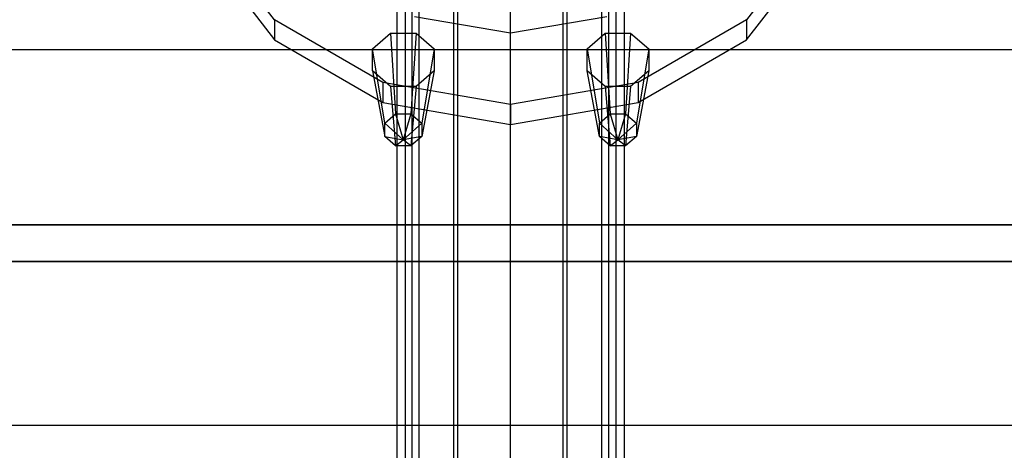
# Model space of a CAD drawing. Extents: x -4125 to 9975, y -2025 to 2025.
# Drawn here: x 1648 to 1722, y -1267 to -1235 of the extents above; entities that cross this region are included whole.
import ezdxf

# ---------------------------------------------------------------- set-up
doc = ezdxf.new("R2010")
doc.units = 0

msp = doc.modelspace()

# ---------------------------------------------------------------- linework, layer by layer
at = {"color": 0}
for p, q in [((1685, -1301.5, 3587.566332), (1685, -1213.777568, 3435.626623)), ((1680.75, -1302.638784, 3587.261196), (1680.75, -1214.611216, 3434.792975)), ((1689.25, -1302.638784, 3587.261196), (1689.25, -1214.611216, 3434.792975)), ((1677.638784, -1305.75, 3586.427548), (1677.638784, -1216.888784, 3432.515407)), ((1692.361216, -1305.75, 3586.427548), (1692.361216, -1216.888784, 3432.515407)), ((1676.5, -1310, 3585.288764), (1676.5, -1220, 3429.404191)), ((1693.5, -1220, 3429.404191), (1693.5, -1310, 3585.288764)), ((1677.638784, -1313.111216, 3582.177548), (1677.638784, -1224.25, 3428.265407)), ((1692.361216, -1313.111216, 3582.177548), (1692.361216, -1224.25, 3428.265407)), ((1667.32233, -1234.657528, 3419.43546), (1661.903012, -1227.633556, 3423.490752)), ((1680.75, -1315.388784, 3579.89998), (1680.75, -1227.361216, 3427.431759)), ((1689.25, -1315.388784, 3579.89998), (1689.25, -1227.361216, 3427.431759)), ((1708.096988, -1227.633556, 3423.490752), (1702.67767, -1234.657528, 3419.43546)), ((1685, -1316.222432, 3579.066332), (1685, -1228.5, 3427.126623)), ((1661.903012, -1229.133556, 3426.088828), (1667.32233, -1236.157528, 3422.033537)), ((1702.67767, -1236.157528, 3422.033537), (1708.096988, -1229.133556, 3426.088828)), ((1675.432914, -1239.350795, 3416.725801), (1667.32233, -1234.657528, 3419.43546)), ((1667.32233, -1234.657528, 3419.43546), (1667.32233, -1236.157528, 3422.033537)), ((1702.67767, -1234.657528, 3419.43546), (1694.567086, -1239.350795, 3416.725801)), ((1702.67767, -1234.657528, 3419.43546), (1702.67767, -1236.157528, 3422.033537)), ((1674.653949, -1236.821849, 3421.649991), (1676.006939, -1235.650125, 3422.326486)), ((1676.006939, -1235.650125, 3422.326486), (1677.920357, -1235.650125, 3422.326486)), ((1676.006939, -1235.650125, 3422.326486), (1676.389623, -1241.700228, 3430.957813)), ((1677.920357, -1235.650125, 3422.326486), (1677.537673, -1241.700228, 3430.957813)), ((1677.920357, -1235.650125, 3422.326486), (1679.273347, -1236.821849, 3421.649991)), ((1690.726653, -1236.821849, 3421.649991), (1692.079643, -1235.650125, 3422.326486)), ((1692.079643, -1235.650125, 3422.326486), (1693.993061, -1235.650125, 3422.326486)), ((1692.079643, -1235.650125, 3422.326486), (1692.462327, -1241.700228, 3430.957813)), ((1693.993061, -1235.650125, 3422.326486), (1693.610377, -1241.700228, 3430.957813)), ((1693.993061, -1235.650125, 3422.326486), (1695.346051, -1236.821849, 3421.649991)), ((1667.32233, -1236.157528, 3422.033537), (1675.432914, -1240.850795, 3419.323877)), ((1694.567086, -1240.850795, 3419.323877), (1702.67767, -1236.157528, 3422.033537)), ((1674.653949, -1238.478917, 3420.693282), (1674.653949, -1236.821849, 3421.649991)), ((1675.577829, -1242.403262, 3430.551916), (1674.653949, -1236.821849, 3421.649991)), ((1679.273347, -1236.821849, 3421.649991), (1678.349467, -1242.403262, 3430.551916)), ((1679.273347, -1236.821849, 3421.649991), (1679.273347, -1238.478917, 3420.693282)), ((1690.726653, -1238.478917, 3420.693282), (1690.726653, -1236.821849, 3421.649991)), ((1690.726653, -1236.821849, 3421.649991), (1691.650533, -1242.403262, 3430.551916)), ((1695.346051, -1236.821849, 3421.649991), (1694.422171, -1242.403262, 3430.551916)), ((1695.346051, -1236.821849, 3421.649991), (1695.346051, -1238.478917, 3420.693282)), ((1676.006939, -1239.650641, 3420.016787), (1674.653949, -1238.478917, 3420.693282)), ((1674.653949, -1238.478917, 3420.693282), (1675.577829, -1243.397503, 3429.97789)), ((1679.273347, -1238.478917, 3420.693282), (1677.920357, -1239.650641, 3420.016787)), ((1679.273347, -1238.478917, 3420.693282), (1678.349467, -1243.397503, 3429.97789)), ((1692.079643, -1239.650641, 3420.016787), (1690.726653, -1238.478917, 3420.693282)), ((1691.650533, -1243.397503, 3429.97789), (1690.726653, -1238.478917, 3420.693282)), ((1695.346051, -1238.478917, 3420.693282), (1693.993061, -1239.650641, 3420.016787)), ((1695.346051, -1238.478917, 3420.693282), (1694.422171, -1243.397503, 3429.97789)), ((1685, -1240.998852, 3415.774295), (1675.432914, -1239.350795, 3416.725801)), ((1675.432914, -1239.350795, 3416.725801), (1675.432914, -1240.850795, 3419.323877)), ((1694.567086, -1239.350795, 3416.725801), (1685, -1240.998852, 3415.774295)), ((1694.567086, -1239.350795, 3416.725801), (1694.567086, -1240.850795, 3419.323877)), ((1677.920357, -1239.650641, 3420.016787), (1676.006939, -1239.650641, 3420.016787)), ((1676.006939, -1239.650641, 3420.016787), (1676.389623, -1244.100538, 3429.571993)), ((1677.920357, -1239.650641, 3420.016787), (1677.537673, -1244.100538, 3429.571993)), ((1693.993061, -1239.650641, 3420.016787), (1692.079643, -1239.650641, 3420.016787)), ((1692.079643, -1239.650641, 3420.016787), (1692.462327, -1244.100538, 3429.571993)), ((1693.993061, -1239.650641, 3420.016787), (1693.610377, -1244.100538, 3429.571993)), ((1675.432914, -1240.850795, 3419.323877), (1685, -1242.498852, 3418.372371)), ((1685, -1242.498852, 3418.372371), (1694.567086, -1240.850795, 3419.323877)), ((1685, -1240.998852, 3415.774295), (1685, -1242.498852, 3418.372371)), ((1675.577829, -1242.403262, 3430.551916), (1676.389623, -1241.700228, 3430.957813)), ((1676.389623, -1241.700228, 3430.957813), (1677.537673, -1241.700228, 3430.957813)), ((1676.389623, -1241.700228, 3430.957813), (1676.963648, -1243.650383, 3431.563941)), ((1677.537673, -1241.700228, 3430.957813), (1676.963648, -1243.650383, 3431.563941)), ((1677.537673, -1241.700228, 3430.957813), (1678.349467, -1242.403262, 3430.551916)), ((1691.650533, -1242.403262, 3430.551916), (1692.462327, -1241.700228, 3430.957813)), ((1692.462327, -1241.700228, 3430.957813), (1693.610377, -1241.700228, 3430.957813)), ((1692.462327, -1241.700228, 3430.957813), (1693.036352, -1243.650383, 3431.563941)), ((1693.610377, -1241.700228, 3430.957813), (1693.036352, -1243.650383, 3431.563941)), ((1693.610377, -1241.700228, 3430.957813), (1694.422171, -1242.403262, 3430.551916)), ((1675.577829, -1243.397503, 3429.97789), (1675.577829, -1242.403262, 3430.551916)), ((1676.963648, -1243.650383, 3431.563941), (1675.577829, -1242.403262, 3430.551916)), ((1678.349467, -1242.403262, 3430.551916), (1676.963648, -1243.650383, 3431.563941)), ((1678.349467, -1242.403262, 3430.551916), (1678.349467, -1243.397503, 3429.97789)), ((1691.650533, -1243.397503, 3429.97789), (1691.650533, -1242.403262, 3430.551916)), ((1691.650533, -1242.403262, 3430.551916), (1693.036352, -1243.650383, 3431.563941)), ((1694.422171, -1242.403262, 3430.551916), (1693.036352, -1243.650383, 3431.563941)), ((1694.422171, -1242.403262, 3430.551916), (1694.422171, -1243.397503, 3429.97789)), ((1676.389623, -1244.100538, 3429.571993), (1675.577829, -1243.397503, 3429.97789)), ((1675.577829, -1243.397503, 3429.97789), (1676.963648, -1243.650383, 3431.563941)), ((1676.389623, -1244.100538, 3429.571993), (1676.963648, -1243.650383, 3431.563941)), ((1678.349467, -1243.397503, 3429.97789), (1676.963648, -1243.650383, 3431.563941)), ((1677.537673, -1244.100538, 3429.571993), (1676.963648, -1243.650383, 3431.563941)), ((1678.349467, -1243.397503, 3429.97789), (1677.537673, -1244.100538, 3429.571993)), ((1692.462327, -1244.100538, 3429.571993), (1691.650533, -1243.397503, 3429.97789)), ((1693.036352, -1243.650383, 3431.563941), (1691.650533, -1243.397503, 3429.97789)), ((1692.462327, -1244.100538, 3429.571993), (1693.036352, -1243.650383, 3431.563941)), ((1694.422171, -1243.397503, 3429.97789), (1693.036352, -1243.650383, 3431.563941)), ((1693.610377, -1244.100538, 3429.571993), (1693.036352, -1243.650383, 3431.563941)), ((1694.422171, -1243.397503, 3429.97789), (1693.610377, -1244.100538, 3429.571993)), ((1677.537673, -1244.100538, 3429.571993), (1676.389623, -1244.100538, 3429.571993)), ((1693.610377, -1244.100538, 3429.571993), (1692.462327, -1244.100538, 3429.571993)), ((-75, -1265, 3597.346477), (5925, -1265, 3597.346477)), ((-75, -1265, 3417.346477), (5925, -1265, 3417.346477))]:
    msp.add_line(p, q, dxfattribs=at)
at = {"color": 3}
for p, q in [((1685, -1311.906616, 3604.390145), (1685, -1218.506616, 3442.6166)), ((1681.05, -1312.823217, 3603.860946), (1681.05, -1219.423217, 3442.0874)), ((1688.95, -1312.823217, 3603.860946), (1688.95, -1219.423217, 3442.0874)), ((1678.158399, -1315.327416, 3602.415145), (1678.158399, -1221.927416, 3440.6416)), ((1691.841601, -1315.327416, 3602.415145), (1691.841601, -1221.927416, 3440.6416)), ((1677.1, -1225.348217, 3438.6666), (1677.1, -1318.748217, 3600.440145)), ((1692.9, -1318.748217, 3600.440145), (1692.9, -1225.348217, 3438.6666)), ((1678.158399, -1322.169017, 3598.465145), (1678.158399, -1228.769017, 3436.6916)), ((1691.841601, -1322.169017, 3598.465145), (1691.841601, -1228.769017, 3436.6916)), ((1681.05, -1324.673217, 3597.019345), (1681.05, -1231.273217, 3435.2458)), ((1688.95, -1324.673217, 3597.019345), (1688.95, -1231.273217, 3435.2458)), ((1685, -1325.589817, 3596.490145), (1685, -1232.189817, 3434.7166)), ((1677.797898, -1234.406158, 3419.580589), (1685, -1235.646815, 3418.864295)), ((1685, -1235.646815, 3418.864295), (1692.202102, -1234.406158, 3419.580589)), ((1685, -1235.646815, 3418.864295), (1685, -1234.646815, 3417.132244))]:
    msp.add_line(p, q, dxfattribs=at)
at = {"color": 4}
for p, q in [((1793.693201, -1236.918427, -792.304574), (1253.284346, -1236.918427, 335.868359)), ((1874.861521, -1236.918427, -753.42394), (1334.452666, -1236.918427, 374.748993)), ((1226.228239, -1250, 322.908148), (1766.637094, -1250, -805.264786)), ((1901.917628, -1250, -740.463729), (1361.508773, -1250, 387.709205)), ((1771.146445, -1252.75176, -803.104751), (1230.73759, -1252.75176, 325.068183)), ((1356.999422, -1252.75176, 385.54917), (1897.408277, -1252.75176, -742.623764))]:
    msp.add_line(p, q, dxfattribs=at)

doc.saveas('drawing.dxf')
